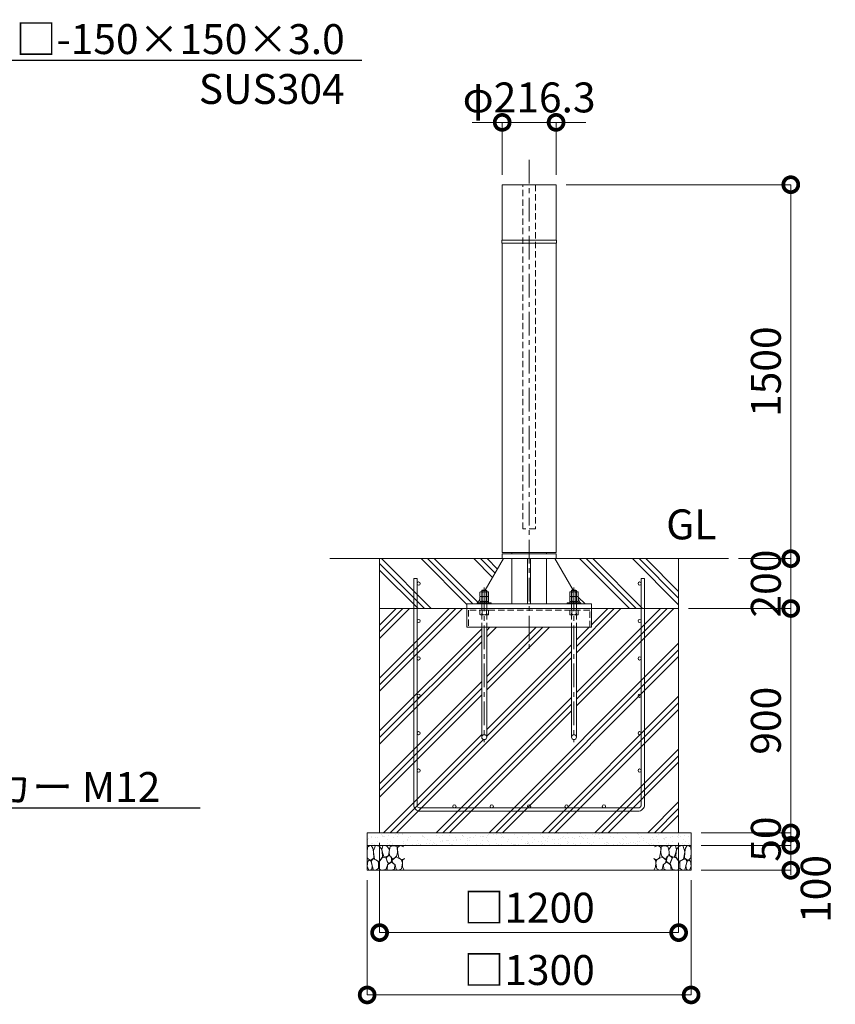
# Model space of a CAD drawing. Extents: x 0 to 16800, y 0 to 11880.
# Drawn here: x 10851 to 14124, y 2342 to 6292 of the extents above; entities that cross this region are included whole.
import ezdxf
from ezdxf import colors
from ezdxf.entities.mleader import LeaderData, LeaderLine
from ezdxf.math import Vec2, Vec3

# ---------------------------------------------------------------- set-up
doc = ezdxf.new("R2010")
doc.units = 0
doc.header["$MEASUREMENT"] = 0
doc.header["$PDMODE"] = 1
doc.linetypes.add('CENTER', pattern=[50.8, 31.75, -6.35, 6.35, -6.35])
doc.linetypes.add('DASHED', pattern=[19.05, 12.7, -6.35])
doc.layers.get('0').update_dxf_attribs({"linetype": 'CONTINUOUS'})
doc.layers.get('DefPoints').update_dxf_attribs({"linetype": 'CONTINUOUS'})
for name, color, linetype, lineweight in [('FRAM3', 1, 'CONTINUOUS', 50), ('ハッチング', 8, 'CONTINUOUS', 5), ('ボルト・ナット', 8, 'CONTINUOUS', 9), ('基準線', 6, 'CENTER', 18), ('外形線', 7, 'CONTINUOUS', 18), ('寸法線', 3, 'CONTINUOUS', 18), ('文字', 4, 'CONTINUOUS', 18), ('文字引出', 4, 'CONTINUOUS', 18), ('細線', 8, 'CONTINUOUS', 5), ('隠れ線', 5, 'DASHED', 18)]:
    doc.layers.add(name, color=color, linetype=linetype, lineweight=lineweight)
doc.styles.get("Standard").update_dxf_attribs({"font": 'TXT.SHX', "bigfont": 'bigfont.shx'})
doc.dimstyles.new('40ベース', dxfattribs={"dimscale": 40, "dimtxt": 3, "dimasz": 3, "dimexe": 0, "dimexo": 1, "dimgap": 1, "dimtad": 3, "dimdec": 6, "dimdsep": 46, "dimtxsty": 'Standard', "dimblk": 'DOTSMALL', "dimcen": 0, "dimclrd": 256, "dimclre": 256, "dimclrt": 7, "dimadec": 3, "dimazin": 2, "dimtfac": 1, "dimtdec": 6, "dimtix": 1, "dimtmove": 2, "dimatfit": 2, "dimldrblk": 'OPEN', "dimfxl": 0, "dimtolj": 1, "dimlwd": -1, "dimlwe": -1, "dimarcsym": 0})

# ---------------------------------------------------------------- blocks, each defined once
blk = doc.blocks.new('A$C5FE242B8')
at = {"layer": '細線'}
for points in [[(15.7, 99.5), (6.7, 96.9), (0.9, 92.9), (0.3, 72.2), (0.6, 50.1), (12.2, 39.5), (27, 49.1), (25.7, 74), (22.1, 89.1), (15.7, 99.5)], [(56.5, 87.9), (48.1, 97), (33.7, 99.2), (26, 80), (25.7, 73.1), (29.9, 45), (46.5, 34.7), (61.7, 52.6), (60.2, 77), (56.5, 87.9)], [(80.7, 95.1), (71.7, 99), (62.6, 98.8), (58.9, 83.1), (62.3, 67.7), (67.7, 52), (86.1, 59.2), (89.4, 83.3), (80.7, 95.1)], [(106.3, 98.4), (92.9, 95.8), (88.6, 76), (88.3, 73.7), (89.8, 58.6), (94.3, 56.2), (102.5, 43.5), (117.9, 56.2), (122, 70.2), (120.2, 95.8), (106.3, 98.4)], [(146.6, 94.3), (132.7, 99.2), (123.1, 92.3), (121.4, 84.2), (122.4, 69.8), (126.7, 50.4), (138.1, 42), (149.3, 47.1)], [(15.4, 36), (8.8, 40.7), (2.1, 37.2), (0, 16.9), (7, 0.3), (18.7, 2.7), (20.6, 19.3), (15.4, 36)], [(34.5, 41.4), (22.4, 45.6), (16.3, 35.9), (20.6, 18.4), (24.8, 0.3), (35.7, 0.6), (45.3, 9.1), (45.6, 32.9), (42, 37.5), (34.5, 41.4)], [(73.8, 53.8), (59.8, 50.4), (50.5, 37.8), (45.6, 26.6), (45.9, 6.9), (57.7, 0.3), (75, 3.3), (84, 26.9), (73.8, 53.8)], [(97.3, 49.5), (93.1, 57.1), (84.3, 58), (76.2, 49.5), (80.7, 35.9), (87.1, 26), (98.2, 35.6), (97.3, 49.5)], [(125.4, 48.6), (116.7, 54.4), (100.4, 41.1), (102.2, 30.2), (112.1, 22), (116.7, 3.3), (126.3, 0.3), (138.1, 6), (141.5, 29.9), (136.9, 43.2), (125.4, 48.6)], [(149.3, 46.9), (142.4, 41.1), (141.5, 30.5), (142.4, 12.1), (149, 0.9), (149.3, 0.9)], [(99.1, 32), (93.1, 30.2), (82.2, 21.4), (80.4, 1.5), (97.9, 0), (110, 3.9), (110.6, 23.3), (99.1, 32)]]:
    blk.add_lwpolyline(points, dxfattribs=at)
blk = doc.blocks.new('_OPEN')
at = {"color": 0, "linetype": 'ByBlock'}
for p, q in [((-1, 0.167), (0, 0)), ((0, 0), (-1, -0.167)), ((0, 0), (-1, 0))]:
    blk.add_line(p, q, dxfattribs=at)
blk = doc.blocks.new('_DotSmall')
at = {"layer": 'FRAM3', "color": 0, "const_width": 0.5}
blk.add_lwpolyline([(-0.0625, 0, 1), (0.0625, 0, 1)], format="xyb", close=True, dxfattribs=at)
blk = doc.blocks.new('*D54')
at = {"layer": 'DefPoints', "color": 0}
for p in [(12295, 3030), (13495, 3030), (12295, 2630)]:
    blk.add_point(p, dxfattribs=at)
at = {"layer": '寸法線'}
for p, q in [((12295, 2990), (12295, 2630)), ((13495, 2990), (13495, 2630)), ((13495, 2630), (12295, 2630))]:
    blk.add_line(p, q, dxfattribs=at)
at = {"layer": '寸法線', "xscale": 120, "yscale": 120, "zscale": 120, "rotation": 180}
blk.add_blockref('_DotSmall', (12295, 2630), dxfattribs=at)
at = {"layer": '寸法線', "xscale": 120, "yscale": 120, "zscale": 120}
blk.add_blockref('_DotSmall', (13495, 2630), dxfattribs=at)
at = {"layer": '寸法線', "color": 7, "insert": (12895, 2730), "char_height": 120, "attachment_point": 5}
blk.add_mtext('\\A1;□1200', dxfattribs=at)
blk = doc.blocks.new('*D55')
at = {"layer": 'DefPoints', "color": 0}
for p in [(12245, 2880), (13545, 2880), (12245, 2380)]:
    blk.add_point(p, dxfattribs=at)
at = {"layer": '寸法線'}
for p, q in [((12245, 2840), (12245, 2380)), ((13545, 2840), (13545, 2380)), ((13545, 2380), (12245, 2380))]:
    blk.add_line(p, q, dxfattribs=at)
at = {"layer": '寸法線', "xscale": 120, "yscale": 120, "zscale": 120, "rotation": 180}
blk.add_blockref('_DotSmall', (12245, 2380), dxfattribs=at)
at = {"layer": '寸法線', "xscale": 120, "yscale": 120, "zscale": 120}
blk.add_blockref('_DotSmall', (13545, 2380), dxfattribs=at)
at = {"layer": '寸法線', "color": 7, "insert": (12895, 2480), "char_height": 120, "attachment_point": 5}
blk.add_mtext('\\A1;□1300', dxfattribs=at)
blk = doc.blocks.new('*D41')
at = {"layer": 'DefPoints', "color": 0}
for p in [(13545, 3030), (13545, 2980), (13945, 2980)]:
    blk.add_point(p, dxfattribs=at)
at = {"layer": '寸法線'}
for p, q in [((13945, 3030), (13945, 3150)), ((13585, 3030), (13945, 3030)), ((13945, 3030), (13945, 2980)), ((13585, 2980), (13945, 2980)), ((13945, 2980), (13945, 2860))]:
    blk.add_line(p, q, dxfattribs=at)
at = {"layer": '寸法線', "xscale": 120, "yscale": 120, "zscale": 120}
for p, rotation in [((13945, 3030), 270), ((13945, 2980), 90)]:
    blk.add_blockref('_DotSmall', p, dxfattribs=dict(at, rotation=rotation))
at = {"layer": '寸法線', "color": 7, "insert": (13845, 3005), "char_height": 120, "attachment_point": 5, "rotation": 90}
blk.add_mtext('\\A1;50', dxfattribs=at)
blk = doc.blocks.new('*D42')
at = {"layer": 'DefPoints', "color": 0}
for p in [(13545, 2980), (13545, 2880), (13945, 2880)]:
    blk.add_point(p, dxfattribs=at)
at = {"layer": '寸法線'}
for p, q in [((13585, 2980), (13945, 2980)), ((13945, 2980), (13945, 2880)), ((13585, 2880), (13945, 2880))]:
    blk.add_line(p, q, dxfattribs=at)
at = {"layer": '寸法線', "xscale": 120, "yscale": 120, "zscale": 120}
for p, rotation in [((13945, 2980), 90), ((13945, 2880), 270)]:
    blk.add_blockref('_DotSmall', p, dxfattribs=dict(at, rotation=rotation))
at = {"layer": '寸法線', "color": 7, "insert": (14045, 2805), "char_height": 120, "attachment_point": 5, "rotation": 90}
blk.add_mtext('\\A1;100', dxfattribs=at)
blk = doc.blocks.new('*D43')
at = {"layer": 'DefPoints', "color": 0}
for p in [(13495, 3930), (13945, 3930), (13545, 3030)]:
    blk.add_point(p, dxfattribs=at)
at = {"layer": '寸法線'}
for p, q in [((13535, 3930), (13945, 3930)), ((13945, 3030), (13945, 3930)), ((13585, 3030), (13945, 3030))]:
    blk.add_line(p, q, dxfattribs=at)
at = {"layer": '寸法線', "xscale": 120, "yscale": 120, "zscale": 120}
for p, rotation in [((13945, 3930), 90), ((13945, 3030), 270)]:
    blk.add_blockref('_DotSmall', p, dxfattribs=dict(at, rotation=rotation))
at = {"layer": '寸法線', "color": 7, "insert": (13845, 3480), "char_height": 120, "attachment_point": 5, "rotation": 90}
blk.add_mtext('\\A1;900', dxfattribs=at)
blk = doc.blocks.new('*D44')
at = {"layer": 'DefPoints', "color": 0}
for p in [(13695, 4130), (13495, 3930), (13945, 3930)]:
    blk.add_point(p, dxfattribs=at)
at = {"layer": '寸法線'}
for p, q in [((13945, 4130), (13945, 4250)), ((13735, 4130), (13945, 4130)), ((13945, 4130), (13945, 3930)), ((13535, 3930), (13945, 3930)), ((13945, 3930), (13945, 3810))]:
    blk.add_line(p, q, dxfattribs=at)
at = {"layer": '寸法線', "xscale": 120, "yscale": 120, "zscale": 120}
for p, rotation in [((13945, 4130), 270), ((13945, 3930), 90)]:
    blk.add_blockref('_DotSmall', p, dxfattribs=dict(at, rotation=rotation))
at = {"layer": '寸法線', "color": 7, "insert": (13845, 4030), "char_height": 120, "attachment_point": 5, "rotation": 90}
blk.add_mtext('\\A1;200', dxfattribs=at)
blk = doc.blocks.new('*D45')
at = {"layer": 'DefPoints', "color": 0}
for p in [(13003.15, 5630), (13695, 4130), (13945, 4130)]:
    blk.add_point(p, dxfattribs=at)
at = {"layer": '寸法線'}
for p, q in [((13043.15, 5630), (13945, 5630)), ((13945, 5630), (13945, 4130)), ((13735, 4130), (13945, 4130))]:
    blk.add_line(p, q, dxfattribs=at)
at = {"layer": '寸法線', "xscale": 120, "yscale": 120, "zscale": 120}
for p, rotation in [((13945, 5630), 90), ((13945, 4130), 270)]:
    blk.add_blockref('_DotSmall', p, dxfattribs=dict(at, rotation=rotation))
at = {"layer": '寸法線', "color": 7, "insert": (13845, 4880), "char_height": 120, "attachment_point": 5, "rotation": 90}
blk.add_mtext('\\A1;1500', dxfattribs=at)
blk = doc.blocks.new('*D47')
at = {"layer": 'DefPoints', "color": 0}
for p in [(13003.15, 5880), (12786.85, 5630), (13003.15, 5630)]:
    blk.add_point(p, dxfattribs=at)
at = {"layer": '寸法線'}
for p, q in [((12786.85, 5880), (12666.85, 5880)), ((12786.85, 5670), (12786.85, 5880)), ((12786.85, 5880), (13003.15, 5880)), ((13003.15, 5670), (13003.15, 5880)), ((13003.15, 5880), (13123.15, 5880))]:
    blk.add_line(p, q, dxfattribs=at)
at = {"layer": '寸法線', "xscale": 120, "yscale": 120, "zscale": 120}
blk.add_blockref('_DotSmall', (12786.85, 5880), dxfattribs=at)
at = {"layer": '寸法線', "xscale": 120, "yscale": 120, "zscale": 120, "rotation": 180}
blk.add_blockref('_DotSmall', (13003.15, 5880), dxfattribs=at)
at = {"layer": '寸法線', "color": 7, "insert": (12895, 5980), "char_height": 120, "attachment_point": 5}
blk.add_mtext('\\A1;φ216.3', dxfattribs=at)
blk = doc.blocks.new('カゴ筋')
at = {"layer": '細線'}
blk.add_lwpolyline([(-463, 933), (-463, 26, 0.414214), (-437, 0), (437, 0, 0.414214), (463, 26), (463, 933), (450, 933), (450, 26, -0.414214), (437, 13), (-437, 13, -0.414214), (-450, 26), (-450, 933)], format="xyb", close=True, dxfattribs=at)
for centre in [(-443.5, 913), (443.5, 913), (-443.5, 763), (443.5, 763), (-443.5, 613), (443.5, 613), (-443.5, 463), (443.5, 463), (-443.5, 313), (443.5, 313), (-443.5, 163), (443.5, 163), (-300, 19.5), (-150, 19.5), (0, 19.5), (150, 19.5), (300, 19.5)]:
    blk.add_circle(centre, 6.5, dxfattribs=at)

msp = doc.modelspace()

# ---------------------------------------------------------------- hatches: boundary and pattern name
at = {"layer": 'ハッチング'}
h = msp.add_hatch(dxfattribs=at)
h.set_pattern_fill('PLAST', color=256, scale=600, angle=315)
h.set_pattern_definition([(315, (25965.3, 37718.95), (106.066, 106.066), []), (315, (25978.56, 37732.21), (106.066, 106.066), []), (315, (25991.82, 37745.47), (106.066, 106.066), [])])
h.paths.add_polyline_path([(12791.85, 4130), (12786.85, 4130), (12295, 4130), (12295, 3930), (12645, 3930), (12645, 3949), (12687, 3949), (12687, 3953.5), (12689.7042818, 3953.5), (12697.675, 3967.2727924), (12697.675, 3976.2576606), (12700, 3977.6), (12697.675, 3978.9423394), (12697.675, 3995.2576606), (12700, 3996.6), (12705, 3996.6), (12705, 4002), (12707, 4004), (12718.9301105, 4004)])
h.paths.add_polyline_path([(13495, 4130), (12998.15, 4130), (13071.0698895, 4004), (13083, 4004), (13085, 4002), (13085, 3996.6), (13090, 3996.6), (13092.325, 3995.2576606), (13092.325, 3978.9423394), (13090, 3977.6), (13092.325, 3976.2576606), (13092.325, 3967.2727924), (13100.2957182, 3953.5), (13103, 3953.5), (13103, 3949), (13145, 3949), (13145, 3930), (13495, 3930)])
h = msp.add_hatch(dxfattribs=at)
h.set_pattern_fill('PLAST', color=256, scale=600, angle=45)
h.set_pattern_definition([(45, (28808.95, 37718.95), (-106.066, 106.066), []), (45, (28795.69, 37732.21), (-106.066, 106.066), []), (45, (28782.43, 37745.47), (-106.066, 106.066), [])])
h.paths.add_polyline_path([(13065, 3855), (12725, 3855), (12725, 3414, -1), (12705, 3414), (12705, 3855), (12645, 3855), (12645, 3930), (12295, 3930), (12295, 3030), (13495, 3030), (13495, 3930), (13145, 3930), (13145, 3855), (13085, 3855), (13085, 3414, -1), (13065, 3414)])
at = {"layer": 'ハッチング', "ltscale": 1000}
h = msp.add_hatch(dxfattribs=at)
h.set_pattern_fill('AR-SAND', color=256, scale=20, style=0)
h.set_pattern_definition([(37.5, (-40000, 37970), (-1.259867, 38.536475), [0, -30.4, 0, -34, 0, -32.5]), (7.5, (-40000, 37970), (35.395534, 56.44292), [0, -16.4, 0, -27.4, 0, -10.5]), (327.5, (-40024.6, 37970), (62.282837, 0.113181), [0, -10, 0, -36, 0, -47]), (317.5, (-40024.6, 37970), (60.12253, 17.55351), [0, -5, 0, -23.6, 0, -27])])
h.paths.add_polyline_path([(12245, 3030), (12245, 2980), (13545, 2980), (13545, 3030)])

# ---------------------------------------------------------------- linework, layer by layer
at = {"layer": 'ボルト・ナット'}
for p, q in [((12705, 4002), (12725, 4002)), ((12706.3375, 3978.9423394), (12706.3375, 3995.2576606)), ((12707, 4004), (12707, 3953.5)), ((12723, 4004), (12723, 3953.5)), ((12723.6625, 3978.9423394), (12723.6625, 3995.2576606)), ((13085, 4002), (13065, 4002)), ((13066.3375, 3978.9423394), (13066.3375, 3995.2576606)), ((13067, 4004), (13067, 3953.5)), ((13083, 4004), (13083, 3953.5)), ((13083.6625, 3978.9423394), (13083.6625, 3995.2576606)), ((12706.3375, 3959.9423394), (12706.3375, 3976.2576606)), ((12713.98, 3953.5), (12715.8362482, 3958.6)), ((12716.02, 3953.5), (12717.8762482, 3958.6)), ((12723.6625, 3959.9423394), (12723.6625, 3976.2576606)), ((13066.3375, 3959.9423394), (13066.3375, 3976.2576606)), ((13073.98, 3953.5), (13072.1237518, 3958.6)), ((13076.02, 3953.5), (13074.1637518, 3958.6)), ((13083.6625, 3959.9423394), (13083.6625, 3976.2576606)), ((12705, 3855), (12705, 3414)), ((12725, 3414), (12725, 3855)), ((13065, 3414), (13065, 3855)), ((13085, 3855), (13085, 3414))]:
    msp.add_line(p, q, dxfattribs=at)
for points in [[(12697.675, 3978.9423394), (12697.675, 3995.2576606), (12700, 3996.6), (12730, 3996.6), (12732.325, 3995.2576606), (12732.325, 3978.9423394), (12730, 3977.6), (12700, 3977.6)], [(13092.325, 3978.9423394), (13092.325, 3995.2576606), (13090, 3996.6), (13060, 3996.6), (13057.675, 3995.2576606), (13057.675, 3978.9423394), (13060, 3977.6), (13090, 3977.6)], [(12687, 3949), (12743, 3949), (12743, 3953.5), (12687, 3953.5)], [(12700, 3958.6), (12730, 3958.6), (12732.325, 3959.9423394), (12732.325, 3976.2576606), (12730, 3977.6), (12700, 3977.6), (12697.675, 3976.2576606), (12697.675, 3959.9423394)], [(12698.1, 3958.6), (12731.9, 3958.6), (12731.9, 3953.5), (12698.1, 3953.5)], [(13103, 3949), (13047, 3949), (13047, 3953.5), (13103, 3953.5)], [(13090, 3958.6), (13060, 3958.6), (13057.675, 3959.9423394), (13057.675, 3976.2576606), (13060, 3977.6), (13090, 3977.6), (13092.325, 3976.2576606), (13092.325, 3959.9423394)], [(13091.9, 3958.6), (13058.1, 3958.6), (13058.1, 3953.5), (13091.9, 3953.5)]]:
    msp.add_lwpolyline(points, close=True, dxfattribs=at)
for points in [[(12705, 3949), (12705, 4002), (12707, 4004), (12723, 4004), (12725, 4002), (12725, 3949)], [(13085, 3949), (13085, 4002), (13083, 4004), (13067, 4004), (13065, 4002), (13065, 3949)]]:
    msp.add_lwpolyline(points, dxfattribs=at)
for centre in [(12715, 3414), (13075, 3414)]:
    msp.add_circle(centre, 10, dxfattribs=at)
for centre, radius, start, end in [((12702.00625, 3988.9411315), 7.6588685, 55.561530595, 115.5615305957), ((12715, 3967.978035), 28.621965, 72.38303116, 107.61696884), ((12727.99375, 3988.9411315), 7.6588685, 64.4384694043, 124.438469405), ((13062.00625, 3988.9411315), 7.6588685, 55.561530595, 115.5615305957), ((13075, 3967.978035), 28.621965, 72.38303116, 107.61696884), ((13087.99375, 3988.9411315), 7.6588685, 64.4384694043, 124.438469405), ((12702.00625, 3985.2588685), 7.6588685, 244.4384694043, 304.438469405), ((12702.00625, 3969.9411315), 7.6588685, 55.561530595, 115.5615305957), ((12702.00625, 3966.2588685), 7.6588685, 244.4384694043, 304.438469405), ((12715, 4006.221965), 28.621965, 252.3830311596, 287.61696884), ((12715, 3948.978035), 28.621965, 72.38303116, 107.61696884), ((12715, 3987.221965), 28.621965, 252.3830311596, 287.61696884), ((12727.99375, 3985.2588685), 7.6588685, 235.561530595, 295.5615305957), ((12727.99375, 3969.9411315), 7.6588685, 64.4384694043, 124.438469405), ((12727.99375, 3966.2588685), 7.6588685, 235.561530595, 295.5615305957), ((13062.00625, 3985.2588685), 7.6588685, 244.438469404, 304.438469405), ((13062.00625, 3969.9411315), 7.6588685, 55.561530595, 115.5615305957), ((13062.00625, 3966.2588685), 7.6588685, 244.438469404, 304.438469405), ((13075, 4006.221965), 28.621965, 252.3830311596, 287.61696884), ((13075, 3948.978035), 28.621965, 72.38303116, 107.61696884), ((13075, 3987.221965), 28.621965, 252.3830311596, 287.61696884), ((13087.99375, 3985.2588685), 7.6588685, 235.561530595, 295.5615305957), ((13087.99375, 3969.9411315), 7.6588685, 64.4384694043, 124.438469405), ((13087.99375, 3966.2588685), 7.6588685, 235.561530595, 295.5615305957)]:
    msp.add_arc(centre, radius, start, end, dxfattribs=at)
at = {"layer": '基準線', "ltscale": 3}
for p, q in [((12895, 5730), (12895, 3755)), ((12715, 4014), (12715, 3394)), ((13075, 4014), (13075, 3394))]:
    msp.add_line(p, q, dxfattribs=at)
at = {"layer": '外形線'}
for p, q in [((12825.1, 4155), (12825.1, 4149)), ((12964.9, 4155), (12964.9, 4149)), ((12095, 4130), (13695, 4130)), ((12718.9301105, 4004), (12791.85, 4130)), ((12825.1, 4130), (12825.1, 3949)), ((12889, 4130), (12889, 3949)), ((12901, 4130), (12901, 3949)), ((12964.9, 4130), (12964.9, 3949)), ((12998.15, 4130), (13071.0698895, 4004)), ((12689.7042818, 3953.5), (12697.6795, 3967.280568)), ((13092.3205, 3967.280568), (13100.2957182, 3953.5))]:
    msp.add_line(p, q, dxfattribs=at)
for points in [[(13003.15, 5630), (13003.15, 5407), (12786.85, 5407), (12786.85, 5630)], [(13004.5, 5407), (12785.5, 5407), (12785.5, 5395), (13004.5, 5395)], [(13003.15, 4155), (13003.15, 5395), (12786.85, 5395), (12786.85, 4155)], [(12786.85, 4149), (12786.85, 4130), (13003.15, 4130), (13003.15, 4149)], [(13145, 3930), (12645, 3930), (12645, 3949), (13145, 3949)]]:
    msp.add_lwpolyline(points, close=True, dxfattribs=at)
msp.add_lwpolyline([(12645, 3930), (12645, 3855), (13145, 3855), (13145, 3930)], dxfattribs=at)
at = {"layer": '細線'}
for p, q in [((12295, 4130), (12295, 3030)), ((13495, 3030), (13495, 4130)), ((13495, 3930), (12295, 3930)), ((12245, 2980), (13545, 2980))]:
    msp.add_line(p, q, dxfattribs=at)
msp.add_lwpolyline([(13545, 2880), (12245, 2880), (12245, 3030), (13545, 3030)], close=True, dxfattribs=at)
at = {"layer": '隠れ線', "ltscale": 2}
for p, q in [((12705, 3949), (12705, 3855)), ((12706.3375, 3906.3423394), (12706.3375, 3922.6576606)), ((12723.6625, 3906.3423394), (12723.6625, 3922.6576606)), ((12725, 3949), (12725, 3855)), ((13065, 3949), (13065, 3855)), ((13066.3375, 3906.3423394), (13066.3375, 3922.6576606)), ((13083.6625, 3906.3423394), (13083.6625, 3922.6576606)), ((13085, 3949), (13085, 3855))]:
    msp.add_line(p, q, dxfattribs=at)
for points in [[(12920, 5630), (12920, 4250), (12870, 4250), (12870, 5630)], [(12700, 3924), (12730, 3924), (12732.325, 3922.6576606), (12732.325, 3906.3423394), (12730, 3905), (12700, 3905), (12697.675, 3906.3423394), (12697.675, 3922.6576606)], [(13090, 3924), (13060, 3924), (13057.675, 3922.6576606), (13057.675, 3906.3423394), (13060, 3905), (13090, 3905), (13092.325, 3906.3423394), (13092.325, 3922.6576606)]]:
    msp.add_lwpolyline(points, close=True, dxfattribs=at)
msp.add_lwpolyline([(13139, 3855), (13139, 3924), (12651, 3924), (12651, 3855)], dxfattribs=at)
for centre, radius, start, end in [((12702.00625, 3916.3411315), 7.6588685, 55.561530595, 115.5615305957), ((12715, 3895.378035), 28.621965, 72.38303116, 107.61696884), ((12727.99375, 3916.3411315), 7.6588685, 64.4384694043, 124.438469405), ((13062.00625, 3916.3411315), 7.6588685, 55.561530595, 115.5615305957), ((13075, 3895.378035), 28.621965, 72.38303116, 107.61696884), ((13087.99375, 3916.3411315), 7.6588685, 64.4384694043, 124.438469405), ((12702.00625, 3912.6588685), 7.6588685, 244.4384694043, 304.438469405), ((12715, 3933.621965), 28.621965, 252.3830311596, 287.61696884), ((12727.99375, 3912.6588685), 7.6588685, 235.561530595, 295.5615305957), ((13062.00625, 3912.6588685), 7.6588685, 244.438469404, 304.438469405), ((13075, 3933.621965), 28.621965, 252.3830311596, 287.61696884), ((13087.99375, 3912.6588685), 7.6588685, 235.561530595, 295.5615305957)]:
    msp.add_arc(centre, radius, start, end, dxfattribs=at)

# ---------------------------------------------------------------- block references
msp.add_blockref('A$C5FE242B8', (12245, 2880))
at = {"xscale": -1}
msp.add_blockref('A$C5FE242B8', (13545, 2880), dxfattribs=at)
at = {"layer": '文字'}
msp.add_blockref('カゴ筋', (12895, 3117), dxfattribs=at)

# ---------------------------------------------------------------- texts
at = {"layer": '文字', "insert": (13445, 4170), "char_height": 120, "attachment_point": 7}
msp.add_mtext('GL', dxfattribs=at)

# ---------------------------------------------------------------- dimensions: what is measured, and where the dimension line sits
at = {"layer": '寸法線'}
dim = msp.add_linear_dim(base=(13003.15, 5880), p1=(12786.85, 5630), p2=(13003.15, 5630), text='φ<>', dimstyle='40ベース', dxfattribs=at)
dim.commit()
dim.dimension.update_dxf_attribs({"geometry": '*D47', "text_midpoint": (12895, 5980)})
for base, p1, p2, picture, middle in [((13945.0000000003, 4130), (13003.1500000001, 5630), (13695.0000000001, 4130), '*D45', (13845.0000000003, 4880)), ((13945, 3930), (13695, 4130), (13495, 3930), '*D44', (13845, 4030)), ((13945.0000000003, 3930), (13545.0000000001, 3030), (13495.0000000001, 3930), '*D43', (13845.0000000003, 3480)), ((13945, 2980), (13545, 3030), (13545, 2980), '*D41', (13845, 3005))]:
    dim = msp.add_linear_dim(base=base, p1=p1, p2=p2, angle=90, dimstyle='40ベース', dxfattribs=at)
    dim.commit()
    dim.dimension.update_dxf_attribs({"geometry": picture, "text_midpoint": middle})
for base, p1, p2, picture, middle in [((12295.0000000001, 2630), (13495.0000000001, 3030), (12295.0000000001, 3030), '*D54', (12895.0000000001, 2730)), ((12245.0000000001, 2380), (13545.0000000001, 2880), (12245.0000000001, 2880), '*D55', (12895.0000000001, 2480))]:
    dim = msp.add_linear_dim(base=base, p1=p1, p2=p2, angle=180, text='□<>', dimstyle='40ベース', dxfattribs=at)
    dim.commit()
    dim.dimension.update_dxf_attribs({"geometry": picture, "text_midpoint": middle})
dim = msp.add_linear_dim(base=(13945, 2880), p1=(13545, 2980), p2=(13545, 2880), angle=90, dimstyle='40ベース', override={"dimtad": 4}, dxfattribs=at)
dim.commit()
dim.dimension.update_dxf_attribs({"geometry": '*D42', "text_midpoint": (14045, 2805), "dimtype": 160})

# ---------------------------------------------------------------- leaders
at = {"layer": '文字引出'}
ml = msp.add_multileader_mtext('Standard', dxfattribs=at)
ml.set_content('\\A1;{\\C7;戸当り柱：□-150×150×3.0\\PSUS304}', color=256)
ml.set_leader_properties()
ml.set_arrow_properties(name='OPEN')
ml.build(insert=Vec2(0, 0))
ml.multileader.update_dxf_attribs({"text_left_attachment_type": 6, "text_right_attachment_type": 6, "dogleg_length": 0.36, "arrow_head_size": 120, "scale": 40})
ctx = ml.context
ctx.base_point, ctx.scale, ctx.char_height, ctx.arrow_head_size, ctx.landing_gap_size, ctx.plane_origin = Vec3(10059.4, 6130), 40, 120, 120, 3.6, Vec3(12872.2801627, 7361.5392736)
ctx.left_attachment, ctx.right_attachment, ctx.text_align_type = 6, 6, 2
notes = []
notes.append((ctx, [(1, (1, 1, 0), (10045, 6130), (1, 0), 14.4, [(0, [(9545, 5630)], 0, [])])]))
ctx.mtext.insert, ctx.mtext.alignment, ctx.mtext.flow_direction = Vec3(12155, 6274), 3, 5
ml = msp.add_multileader_mtext('Standard', dxfattribs=at)
ml.set_content('\\A1;{\\C7;オールアンカー M12}', color=256)
ml.set_leader_properties()
ml.set_arrow_properties(name='OPEN')
ml.build(insert=Vec2(0, 0))
ml.multileader.update_dxf_attribs({"text_left_attachment_type": 6, "text_right_attachment_type": 6, "dogleg_length": 0.36, "arrow_head_size": 120, "scale": 40})
ctx = ml.context
ctx.base_point, ctx.scale, ctx.char_height, ctx.arrow_head_size, ctx.landing_gap_size, ctx.plane_origin = Vec3(10059.4, 3130), 40, 120, 120, 3.6, Vec3(7532.3251152, 6260.6217283)
ctx.left_attachment, ctx.right_attachment, ctx.text_align_type = 6, 6, 2
notes.append((ctx, [(0, (1, 1, 0), (10045, 3130), (1, 0), 14.4, [(0, [(9604.010203, 3915.4830555)], 0, [])])]))
ctx.mtext.insert, ctx.mtext.alignment, ctx.mtext.flow_direction = Vec3(11415, 3274), 3, 5
for ctx, leaders in notes:
    for number, flags, end, landing, length, lines in leaders:
        leader = LeaderData()
        leader.index, (leader.has_last_leader_line, leader.has_dogleg_vector, leader.attachment_direction) = number, flags
        leader.last_leader_point, leader.dogleg_vector, leader.dogleg_length = Vec3(end), Vec3(landing), length
        for number, points, colour, breaks in lines:
            line = LeaderLine()
            line.index, line.vertices, line.color, line.breaks = number, Vec3.list(points), colors.encode_raw_color(colour), breaks
            leader.lines.append(line)
        ctx.leaders.append(leader)

doc.saveas('drawing.dxf')
